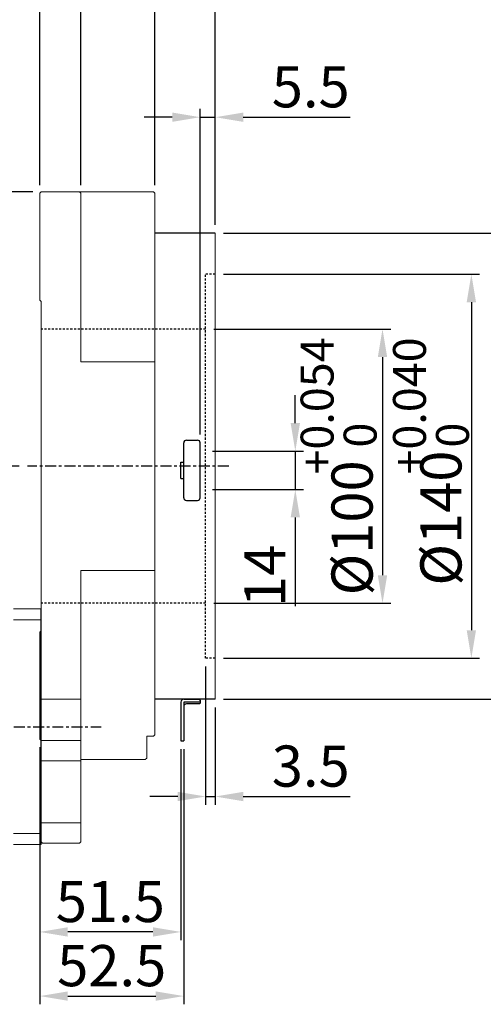
# Model space of a CAD drawing. Units: millimetres. Extents: x -10979 to -9669, y -15305 to -14378.
# Drawn here: x -10370 to -10201, y -15048 to -14689 of the extents above; entities that cross this region are included whole.
import ezdxf

# ---------------------------------------------------------------- set-up
doc = ezdxf.new("R2010")
doc.units = ezdxf.units.MM
doc.linetypes.add('CENTER', pattern=[7, 4, -1, 1, -1])
doc.linetypes.add('JIS_02_0.7', pattern=[1.35, 0.75, -0.6])
doc.layers.add('CEN', color=1, linetype='CENTER')
doc.layers.add('숨은선', color=2, linetype='JIS_02_0.7')
doc.styles.add('KOREAN', font='isocp.shx', dxfattribs={"bigfont": 'thangeul.shx'})
doc.dimstyles.new('DMTECH$0', dxfattribs={"dimscale": 24, "dimtxt": 2.5, "dimasz": 1.7, "dimexe": 0.5, "dimexo": 0.5, "dimgap": 0.6, "dimtad": 1, "dimdsep": 46, "dimtxsty": 'KOREAN', "dimcen": -2, "dimclrd": 140, "dimclre": 140, "dimclrt": 140, "dimazin": 0, "dimtfac": 1, "dimtmove": 0, "dimatfit": 3, "dimfxl": 0, "dimtolj": 1, "dimarcsym": 0})

# ---------------------------------------------------------------- blocks, each defined once
blk = doc.blocks.new('*D23')
at = {"color": 140, "lineweight": -2}
for p, q in [((-10269.81, -14835.72), (-10269.81, -14825.52)), ((-10300, -14845.92), (-10266.81, -14845.92)), ((-10269.81, -14845.92), (-10269.81, -14859.92)), ((-10300, -14859.92), (-10266.81, -14859.92)), ((-10269.81, -14870.12), (-10269.81, -14902.52))]:
    blk.add_line(p, q, dxfattribs=at)
at = {"color": 140}
for points in [[(-10271.51, -14835.72), (-10268.11, -14835.72), (-10269.81, -14845.92)], [(-10271.51, -14870.12), (-10268.11, -14870.12), (-10269.81, -14859.92)]]:
    blk.add_solid(points, dxfattribs=at)
at = {"layer": 'DEFPOINTS', "color": 0}
for p in [(-10303, -14845.92), (-10303, -14859.92), (-10269.81, -14859.92)]:
    blk.add_point(p, dxfattribs=at)
at = {"color": 140, "insert": (-10280.91, -14891.42), "char_height": 15, "attachment_point": 5, "rotation": 90, "style": 'KOREAN'}
blk.add_mtext('\\A1;14', dxfattribs=at)
blk = doc.blocks.new('*D24')
at = {"color": 140, "lineweight": -2}
for p, q in [((-10299.5, -14801.42), (-10235.01, -14801.42)), ((-10238.01, -14811.62), (-10238.01, -14891.22)), ((-10299.5, -14901.42), (-10235.01, -14901.42))]:
    blk.add_line(p, q, dxfattribs=at)
at = {"color": 140}
for points in [[(-10239.71, -14811.62), (-10236.31, -14811.62), (-10238.01, -14801.42)], [(-10239.71, -14891.22), (-10236.31, -14891.22), (-10238.01, -14901.42)]]:
    blk.add_solid(points, dxfattribs=at)
at = {"layer": 'DEFPOINTS', "color": 0}
for p in [(-10302.5, -14801.42), (-10302.5, -14901.42), (-10238.01, -14901.42)]:
    blk.add_point(p, dxfattribs=at)
at = {"color": 140, "insert": (-10249.11, -14873.92), "char_height": 15, "attachment_point": 5, "rotation": 90, "style": 'KOREAN'}
blk.add_mtext('\\A1;{\\Fisocp,thangeul|c129;%%C100}', dxfattribs=at)
blk = doc.blocks.new('*D25')
at = {"color": 140, "lineweight": -2}
for p, q in [((-10296, -14781.42), (-10202.62, -14781.42)), ((-10205.62, -14791.62), (-10205.62, -14911.22)), ((-10296, -14921.42), (-10202.62, -14921.42))]:
    blk.add_line(p, q, dxfattribs=at)
at = {"color": 140}
for points in [[(-10207.32, -14791.62), (-10203.92, -14791.62), (-10205.62, -14781.42)], [(-10207.32, -14911.22), (-10203.92, -14911.22), (-10205.62, -14921.42)]]:
    blk.add_solid(points, dxfattribs=at)
at = {"layer": 'DEFPOINTS', "color": 0}
for p in [(-10299, -14781.42), (-10299, -14921.42), (-10205.62, -14921.42)]:
    blk.add_point(p, dxfattribs=at)
at = {"color": 140, "insert": (-10216.72, -14870.36), "char_height": 15, "attachment_point": 5, "rotation": 90, "style": 'KOREAN'}
blk.add_mtext('\\A1;{\\Fisocp,thangeul|c129;%%C140}', dxfattribs=at)
blk = doc.blocks.new('*D26')
at = {"color": 140, "lineweight": -2}
for p, q in [((-10296, -14766.42), (-10168.14, -14766.42)), ((-10171.14, -14776.62), (-10171.14, -14926.22)), ((-10296, -14936.42), (-10168.14, -14936.42))]:
    blk.add_line(p, q, dxfattribs=at)
at = {"color": 140}
for points in [[(-10172.84, -14776.62), (-10169.44, -14776.62), (-10171.14, -14766.42)], [(-10172.84, -14926.22), (-10169.44, -14926.22), (-10171.14, -14936.42)]]:
    blk.add_solid(points, dxfattribs=at)
at = {"layer": 'DEFPOINTS', "color": 0}
for p in [(-10299, -14766.42), (-10299, -14936.42), (-10171.14, -14936.42)]:
    blk.add_point(p, dxfattribs=at)
at = {"color": 140, "insert": (-10182.24, -14851.42), "char_height": 15, "attachment_point": 5, "rotation": 90, "style": 'KOREAN'}
blk.add_mtext('\\A1;{\\Fisocp,thangeul|c129;%%C170}', dxfattribs=at)
blk = doc.blocks.new('*D10')
at = {"color": 140, "lineweight": -2}
for p, q in [((-10302.5, -14924.42), (-10302.5, -14974.88)), ((-10299, -14939.42), (-10299, -14974.88)), ((-10312.7, -14971.88), (-10322.9, -14971.88)), ((-10302.5, -14971.88), (-10299, -14971.88)), ((-10288.8, -14971.88), (-10249.78, -14971.88))]:
    blk.add_line(p, q, dxfattribs=at)
at = {"color": 140}
for points in [[(-10312.7, -14970.18), (-10312.7, -14973.58), (-10302.5, -14971.88)], [(-10288.8, -14970.18), (-10288.8, -14973.58), (-10299, -14971.88)]]:
    blk.add_solid(points, dxfattribs=at)
at = {"layer": 'DEFPOINTS', "color": 0}
for p in [(-10302.5, -14921.42), (-10299, -14936.42), (-10299, -14971.88)]:
    blk.add_point(p, dxfattribs=at)
at = {"color": 140, "insert": (-10264.19, -14960.78), "char_height": 15, "attachment_point": 5, "style": 'KOREAN'}
blk.add_mtext('\\A1;3.5', dxfattribs=at)
blk = doc.blocks.new('_Oblique')
at = {"color": 0, "linetype": 'ByBlock', "lineweight": -2}
blk.add_line((-0.5, -0.5), (0.5, 0.5), dxfattribs=at)
blk = doc.blocks.new('*D11')
at = {"color": 140, "lineweight": -2}
for p, q in [((-10321, -14748.92), (-10321, -14676.56)), ((-10299, -14763.42), (-10299, -14676.56)), ((-10321, -14679.56), (-10299, -14679.56)), ((-10299, -14679.56), (-10263.82, -14679.56))]:
    blk.add_line(p, q, dxfattribs=at)
at = {"layer": 'DEFPOINTS', "color": 0}
for p in [(-10299, -14679.56), (-10321, -14751.92), (-10299, -14766.42)]:
    blk.add_point(p, dxfattribs=at)
at = {"color": 140, "lineweight": -2, "xscale": 10.2, "yscale": 10.2, "zscale": 10.2, "rotation": 180}
blk.add_blockref('_Oblique', (-10321, -14679.56), dxfattribs=at)
at = {"color": 140, "lineweight": -2, "xscale": 10.2, "yscale": 10.2, "zscale": 10.2}
blk.add_blockref('_Oblique', (-10299, -14679.56), dxfattribs=at)
at = {"color": 140, "insert": (-10276.31, -14668.46), "char_height": 15, "attachment_point": 5, "style": 'KOREAN'}
blk.add_mtext('\\A1;22', dxfattribs=at)
blk = doc.blocks.new('*D12')
at = {"color": 140, "lineweight": -2}
for p, q in [((-10363, -14748.92), (-10363, -14676.56)), ((-10348, -14748.92), (-10348, -14676.56)), ((-10348, -14679.56), (-10363, -14679.56))]:
    blk.add_line(p, q, dxfattribs=at)
at = {"layer": 'DEFPOINTS', "color": 0}
for p in [(-10363, -14679.56), (-10363, -14751.92), (-10348, -14751.92)]:
    blk.add_point(p, dxfattribs=at)
at = {"color": 140, "lineweight": -2, "xscale": 10.2, "yscale": 10.2, "zscale": 10.2, "rotation": 180}
blk.add_blockref('_Oblique', (-10363, -14679.56), dxfattribs=at)
at = {"color": 140, "lineweight": -2, "xscale": 10.2, "yscale": 10.2, "zscale": 10.2}
blk.add_blockref('_Oblique', (-10348, -14679.56), dxfattribs=at)
at = {"color": 140, "insert": (-10355.5, -14668.46), "char_height": 15, "attachment_point": 5, "style": 'KOREAN'}
blk.add_mtext('\\A1;15', dxfattribs=at)
blk = doc.blocks.new('*D13')
at = {"color": 140, "lineweight": -2}
for p, q in [((-10363, -14748.92), (-10363, -14643.98)), ((-10299, -14763.42), (-10299, -14643.98)), ((-10352.8, -14646.98), (-10309.2, -14646.98))]:
    blk.add_line(p, q, dxfattribs=at)
at = {"color": 140}
for points in [[(-10352.8, -14645.28), (-10352.8, -14648.68), (-10363, -14646.98)], [(-10309.2, -14645.28), (-10309.2, -14648.68), (-10299, -14646.98)]]:
    blk.add_solid(points, dxfattribs=at)
at = {"layer": 'DEFPOINTS', "color": 0}
for p in [(-10299, -14646.98), (-10363, -14751.92), (-10299, -14766.42)]:
    blk.add_point(p, dxfattribs=at)
at = {"color": 140, "insert": (-10340.13, -14635.88), "char_height": 15, "attachment_point": 5, "style": 'KOREAN'}
blk.add_mtext('\\A1;64', dxfattribs=at)
blk = doc.blocks.new('*D14')
at = {"color": 140, "lineweight": -2}
for p, q in [((-10370.5, -14851.42), (-10411.82, -14851.42)), ((-10408.82, -14861.62), (-10408.82, -14936.22)), ((-10430.5, -14946.42), (-10405.82, -14946.42))]:
    blk.add_line(p, q, dxfattribs=at)
at = {"color": 140}
for points in [[(-10410.52, -14861.62), (-10407.12, -14861.62), (-10408.82, -14851.42)], [(-10410.52, -14936.22), (-10407.12, -14936.22), (-10408.82, -14946.42)]]:
    blk.add_solid(points, dxfattribs=at)
at = {"layer": 'DEFPOINTS', "color": 0}
for p in [(-10367.5, -14851.42), (-10433.5, -14946.42), (-10408.82, -14946.42)]:
    blk.add_point(p, dxfattribs=at)
at = {"color": 140, "insert": (-10419.92, -14882.96), "char_height": 15, "attachment_point": 5, "rotation": 90, "style": 'KOREAN'}
blk.add_mtext('\\A1;95', dxfattribs=at)
blk = doc.blocks.new('*D15')
at = {"color": 140, "lineweight": -2}
for p, q in [((-10365.5, -14751.42), (-10438.72, -14751.42)), ((-10435.72, -14761.62), (-10435.72, -14893.21)), ((-10433.65, -14903.41), (-10432.72, -14903.41))]:
    blk.add_line(p, q, dxfattribs=at)
at = {"color": 140}
for points in [[(-10437.42, -14761.62), (-10434.02, -14761.62), (-10435.72, -14751.42)], [(-10437.42, -14893.21), (-10434.02, -14893.21), (-10435.72, -14903.41)]]:
    blk.add_solid(points, dxfattribs=at)
at = {"layer": 'DEFPOINTS', "color": 0}
for p in [(-10362.5, -14751.42), (-10436.65, -14903.41), (-10435.72, -14903.41)]:
    blk.add_point(p, dxfattribs=at)
at = {"color": 140, "insert": (-10446.82, -14827.42), "char_height": 15, "attachment_point": 5, "rotation": 90, "style": 'KOREAN'}
blk.add_mtext('\\A1;152', dxfattribs=at)
blk = doc.blocks.new('*D16')
at = {"color": 140, "lineweight": -2}
for p, q in [((-10365.5, -14751.42), (-10544.08, -14751.42)), ((-10541.08, -14761.62), (-10541.08, -14890.22)), ((-10489.5, -14900.42), (-10544.08, -14900.42))]:
    blk.add_line(p, q, dxfattribs=at)
at = {"color": 140}
for points in [[(-10542.78, -14761.62), (-10539.38, -14761.62), (-10541.08, -14751.42)], [(-10542.78, -14890.22), (-10539.38, -14890.22), (-10541.08, -14900.42)]]:
    blk.add_solid(points, dxfattribs=at)
at = {"layer": 'DEFPOINTS', "color": 0}
for p in [(-10362.5, -14751.42), (-10541.08, -14900.42), (-10486.5, -14900.42)]:
    blk.add_point(p, dxfattribs=at)
at = {"color": 140, "insert": (-10552.18, -14825.92), "char_height": 15, "attachment_point": 5, "rotation": 90, "style": 'KOREAN'}
blk.add_mtext('\\A1;149', dxfattribs=at)
blk = doc.blocks.new('*D17')
at = {"color": 140, "lineweight": -2}
for p, q in [((-10365.5, -14751.42), (-10584.36, -14751.42)), ((-10581.36, -14761.62), (-10581.36, -14994.19)), ((-10513.5, -15004.39), (-10584.36, -15004.39))]:
    blk.add_line(p, q, dxfattribs=at)
at = {"color": 140}
for points in [[(-10583.06, -14761.62), (-10579.66, -14761.62), (-10581.36, -14751.42)], [(-10583.06, -14994.19), (-10579.66, -14994.19), (-10581.36, -15004.39)]]:
    blk.add_solid(points, dxfattribs=at)
at = {"layer": 'DEFPOINTS', "color": 0}
for p in [(-10362.5, -14751.42), (-10581.36, -15004.39), (-10510.5, -15004.39)]:
    blk.add_point(p, dxfattribs=at)
at = {"color": 140, "insert": (-10592.46, -14877.9), "char_height": 15, "attachment_point": 5, "rotation": 90, "style": 'KOREAN'}
blk.add_mtext('\\A1;253', dxfattribs=at)
blk = doc.blocks.new('*D5')
at = {"color": 140, "lineweight": -2}
for p, q in [((-10522.56, -14944.08), (-10522.56, -14597.69)), ((-10299, -14763.42), (-10299, -14597.69)), ((-10512.36, -14600.69), (-10309.2, -14600.69))]:
    blk.add_line(p, q, dxfattribs=at)
at = {"color": 140}
for points in [[(-10512.36, -14598.99), (-10512.36, -14602.39), (-10522.56, -14600.69)], [(-10309.2, -14598.99), (-10309.2, -14602.39), (-10299, -14600.69)]]:
    blk.add_solid(points, dxfattribs=at)
at = {"layer": 'DEFPOINTS', "color": 0}
for p in [(-10299, -14600.69), (-10299, -14766.42), (-10522.56, -14947.08)]:
    blk.add_point(p, dxfattribs=at)
at = {"color": 140, "insert": (-10410.78, -14589.59), "char_height": 15, "attachment_point": 5, "style": 'KOREAN'}
blk.add_mtext('\\A1;223.6', dxfattribs=at)
blk = doc.blocks.new('*D32')
at = {"color": 140, "linetype": 'ByBlock', "lineweight": -2}
for p, q in [((-10314.7, -14724.17), (-10324.9, -14724.17)), ((-10304.5, -14839.92), (-10304.5, -14721.17)), ((-10304.5, -14724.17), (-10299, -14724.17)), ((-10299, -14763.42), (-10299, -14721.17)), ((-10288.8, -14724.17), (-10249.78, -14724.17))]:
    blk.add_line(p, q, dxfattribs=at)
at = {"color": 140}
for points in [[(-10314.7, -14722.47), (-10314.7, -14725.87), (-10304.5, -14724.17)], [(-10288.8, -14722.47), (-10288.8, -14725.87), (-10299, -14724.17)]]:
    blk.add_solid(points, dxfattribs=at)
at = {"layer": 'DEFPOINTS', "color": 0}
for p in [(-10299, -14724.17), (-10299, -14766.42), (-10304.5, -14842.92)]:
    blk.add_point(p, dxfattribs=at)
at = {"color": 140, "insert": (-10264.19, -14713.07), "char_height": 15, "attachment_point": 5, "style": 'KOREAN'}
blk.add_mtext('\\A1;5.5', dxfattribs=at)
blk = doc.blocks.new('*D33')
at = {"color": 140, "linetype": 'ByBlock', "lineweight": -2}
for p, q in [((-10363, -14953.92), (-10363, -15024.27)), ((-10311.5, -14954.63), (-10311.5, -15024.27)), ((-10321.7, -15021.27), (-10352.8, -15021.27))]:
    blk.add_line(p, q, dxfattribs=at)
at = {"color": 140}
for points in [[(-10352.8, -15019.57), (-10352.8, -15022.97), (-10363, -15021.27)], [(-10321.7, -15019.57), (-10321.7, -15022.97), (-10311.5, -15021.27)]]:
    blk.add_solid(points, dxfattribs=at)
at = {"layer": 'DEFPOINTS', "color": 0}
for p in [(-10363, -14950.92), (-10311.5, -14951.63), (-10363, -15021.27)]:
    blk.add_point(p, dxfattribs=at)
at = {"color": 140, "insert": (-10337.25, -15010.17), "char_height": 15, "attachment_point": 5, "style": 'KOREAN'}
blk.add_mtext('\\A1;51.5', dxfattribs=at)
blk = doc.blocks.new('*D34')
at = {"color": 140, "linetype": 'ByBlock', "lineweight": -2}
for p, q in [((-10363, -14953.92), (-10363, -15047.65)), ((-10310.5, -14954.63), (-10310.5, -15047.65)), ((-10352.8, -15044.65), (-10320.7, -15044.65))]:
    blk.add_line(p, q, dxfattribs=at)
at = {"color": 140}
for points in [[(-10352.8, -15042.95), (-10352.8, -15046.35), (-10363, -15044.65)], [(-10320.7, -15042.95), (-10320.7, -15046.35), (-10310.5, -15044.65)]]:
    blk.add_solid(points, dxfattribs=at)
at = {"layer": 'DEFPOINTS', "color": 0}
for p in [(-10363, -14950.92), (-10310.5, -14951.63), (-10310.5, -15044.65)]:
    blk.add_point(p, dxfattribs=at)
at = {"color": 140, "insert": (-10336.75, -15033.55), "char_height": 15, "attachment_point": 5, "style": 'KOREAN'}
blk.add_mtext('\\A1;52.5', dxfattribs=at)

msp = doc.modelspace()

# ---------------------------------------------------------------- linework, layer by layer
at = {"color": 7, "linetype": 'Continuous', "lineweight": 15}
for p, q in [((-10362.5, -14751.42), (-10363, -14751.92)), ((-10363, -14790.92), (-10363, -14751.92)), ((-10321.5, -14751.42), (-10362.5, -14751.42)), ((-10348, -14751.92), (-10348.5, -14751.42)), ((-10348, -14751.92), (-10348, -14813.35)), ((-10321, -14751.92), (-10321.5, -14751.42)), ((-10321, -14751.92), (-10321, -14949.42)), ((-10299, -14766.42), (-10299, -14936.42)), ((-10362.5, -14791.42), (-10363, -14790.92)), ((-10362.5, -14791.42), (-10362.5, -14911.42)), ((-10362.5, -14791.42), (-10362.5, -14791.42)), ((-10321, -14813.35), (-10348, -14813.35)), ((-10321, -14889.48), (-10348, -14889.48)), ((-10348, -14889.48), (-10348, -14988.42)), ((-10362.5, -14903.42), (-10372.5, -14903.42)), ((-10362.5, -14907.42), (-10362.5, -14903.42)), ((-10372.5, -14907.42), (-10362.5, -14907.42)), ((-10362.5, -14985.42), (-10362.5, -14907.42)), ((-10362.5, -14911.42), (-10363, -14911.92)), ((-10363, -14950.92), (-10363, -14911.92)), ((-10362.5, -14911.42), (-10362.5, -14911.42)), ((-10348, -14936.42), (-10363, -14936.42)), ((-10324, -14949.92), (-10321.5, -14949.92)), ((-10324, -14949.92), (-10324, -14957.92)), ((-10321, -14949.42), (-10321.5, -14949.92)), ((-10362.5, -14951.42), (-10363, -14950.92)), ((-10348, -14951.42), (-10362.5, -14951.42)), ((-10362.5, -14951.42), (-10362.5, -14988.42)), ((-10348, -14958.92), (-10362.5, -14958.92)), ((-10348, -14958.42), (-10324.5, -14958.42)), ((-10324, -14957.92), (-10324.5, -14958.42)), ((-10348, -14981.42), (-10362.5, -14981.42)), ((-10362.5, -14985.42), (-10372.5, -14985.42)), ((-10362.5, -14989.42), (-10362.5, -14985.42)), ((-10362.5, -14989.42), (-10372.5, -14989.42)), ((-10362, -14988.92), (-10362.5, -14988.42)), ((-10348.5, -14988.92), (-10362, -14988.92)), ((-10348, -14988.42), (-10348.5, -14988.92))]:
    msp.add_line(p, q, dxfattribs=at)
for p, q in [((-10299, -14766.42), (-10321, -14766.42)), ((-10309.5, -14841.92), (-10305.5, -14841.92)), ((-10310.5, -14862.92), (-10310.5, -14842.92)), ((-10304.5, -14862.92), (-10304.5, -14842.92)), ((-10311.5, -14849.92), (-10310.5, -14849.92)), ((-10311.5, -14855.92), (-10311.5, -14849.92)), ((-10311.5, -14855.92), (-10310.5, -14855.92)), ((-10309.5, -14863.92), (-10305.5, -14863.92)), ((-10362.5, -14989.42), (-10362.5, -14903.41)), ((-10299, -14936.42), (-10321, -14936.42)), ((-10311.5, -14937.42), (-10311.5, -14951.63)), ((-10310.5, -14936.42), (-10304.8, -14936.42)), ((-10304.5, -14937.43), (-10310.5, -14937.43)), ((-10310.5, -14937.43), (-10310.5, -14951.63)), ((-10304.8, -14938.13), (-10309.5, -14938.13)), ((-10304.5, -14936.72), (-10304.8, -14936.42)), ((-10304.5, -14937.83), (-10304.8, -14938.13)), ((-10304.5, -14936.72), (-10304.5, -14937.83)), ((-10311.5, -14951.63), (-10310.5, -14951.63))]:
    msp.add_line(p, q)
for centre, start, end in [((-10309.5, -14842.92), 90, 180), ((-10305.5, -14842.92), 0, 90), ((-10309.5, -14862.92), 180, 270), ((-10305.5, -14862.92), 270, 0), ((-10310.5, -14937.42), 90, 180), ((-10309.5, -14939.13), 90, 180)]:
    msp.add_arc(centre, 1, start, end)
at = {"layer": 'CEN'}
for p, q in [((-10294, -14851.42), (-10367.5, -14851.42)), ((-10526.4, -14946.42), (-10340.6, -14946.42))]:
    msp.add_line(p, q, dxfattribs=at)
at = {"layer": '숨은선'}
for p, q in [((-10299, -14781.42), (-10302.5, -14781.42)), ((-10302.5, -14921.42), (-10302.5, -14781.42)), ((-10302.5, -14801.42), (-10362.5, -14801.42)), ((-10302.5, -14901.42), (-10362.5, -14901.42)), ((-10299, -14921.42), (-10302.5, -14921.42))]:
    msp.add_line(p, q, dxfattribs=at)

# ---------------------------------------------------------------- texts
at = {"color": 140, "char_height": 12, "attachment_point": 5, "rotation": 90, "style": 'KOREAN'}
for s, insert in [('\\A1;{\\Fisocp,thangeul|c129;+0.054}', (-10261.86, -14829.46)), ('\\A1;{\\Fisocp,thangeul|c129;+0.040}', (-10228.18, -14829.46)), ('\\A1;{\\Fisocp,thangeul|c129;0}', (-10246.17, -14840.09)), ('\\A1;{\\Fisocp,thangeul|c129;0}', (-10212.49, -14840.09))]:
    msp.add_mtext(s, dxfattribs=dict(at, insert=insert))

# ---------------------------------------------------------------- dimensions: what is measured, and where the dimension line sits
for base, p1, p2, override, picture, middle in [((-10299, -14600.69), (-10522.56, -14947.08), (-10299, -14766.42), {"dimscale": 6, "dimdec": 1, "dimazin": 2, "dimtdec": 1, "dimfxl": 0.0625, "dimarcsym": 1}, '*D5', (-10410.78, -14589.59)), ((-10299, -14679.56), (-10321, -14751.92), (-10299, -14766.42), {"dimscale": 6, "dimdec": 1, "dimblk1": 'Oblique', "dimblk2": 'Oblique', "dimsah": 1, "dimazin": 2, "dimtdec": 1, "dimfxl": 0.0625, "dimarcsym": 1}, '*D11', (-10276.31, -14668.46)), ((-10299, -14724.17), (-10304.5, -14842.92), (-10299, -14766.42), {"dimscale": 6, "dimdec": 1, "dimazin": 2, "dimtdec": 1, "dimfxl": 0.18, "dimarcsym": 1}, '*D32', (-10264.19, -14713.07)), ((-10299, -14971.88), (-10302.5, -14921.42), (-10299, -14936.42), {"dimscale": 6, "dimdec": 1, "dimazin": 2, "dimtdec": 1, "dimfxl": 0.0625, "dimarcsym": 1}, '*D10', (-10264.19, -14960.78)), ((-10363, -15021.27), (-10311.5, -14951.63), (-10363, -14950.92), {"dimscale": 6, "dimdec": 1, "dimazin": 2, "dimtdec": 1, "dimfxl": 0.18, "dimarcsym": 1}, '*D33', (-10337.25, -15010.17)), ((-10310.5, -15044.65), (-10363, -14950.92), (-10310.5, -14951.63), {"dimscale": 6, "dimdec": 1, "dimazin": 2, "dimtdec": 1, "dimfxl": 0.18, "dimarcsym": 1}, '*D34', (-10336.75, -15033.55))]:
    dim = msp.add_linear_dim(base=base, p1=p1, p2=p2, dimstyle='DMTECH$0', override=override)
    dim.commit()
    dim.dimension.update_dxf_attribs({"geometry": picture, "text_midpoint": middle})
for base, p1, p2, override, picture, middle in [((-10299, -14646.98), (-10363, -14751.92), (-10299, -14766.42), {"dimscale": 6, "dimdec": 1, "dimazin": 2, "dimtdec": 1, "dimfxl": 0.0625, "dimarcsym": 1}, '*D13', (-10340.13, -14646.98)), ((-10363, -14679.56), (-10348, -14751.92), (-10363, -14751.92), {"dimscale": 6, "dimdec": 1, "dimblk1": 'Oblique', "dimblk2": 'Oblique', "dimsah": 1, "dimazin": 2, "dimtdec": 1, "dimfxl": 0.0625, "dimarcsym": 1}, '*D12', (-10355.5, -14679.56))]:
    dim = msp.add_linear_dim(base=base, p1=p1, p2=p2, dimstyle='DMTECH$0', override=override)
    dim.commit()
    dim.dimension.update_dxf_attribs({"geometry": picture, "text_midpoint": middle, "dimtype": 160})
for base, p1, p2, picture, middle in [((-10581.36, -15004.39), (-10362.5, -14751.42), (-10510.5, -15004.39), '*D17', (-10592.46, -14877.9)), ((-10541.08, -14900.42), (-10362.5, -14751.42), (-10486.5, -14900.42), '*D16', (-10552.18, -14825.92)), ((-10435.72, -14903.41), (-10362.5, -14751.42), (-10436.65, -14903.41), '*D15', (-10446.82, -14827.42)), ((-10269.81, -14859.92), (-10303, -14845.92), (-10303, -14859.92), '*D23', (-10280.91, -14891.42))]:
    dim = msp.add_linear_dim(base=base, p1=p1, p2=p2, angle=90, dimstyle='DMTECH$0', override={"dimscale": 6, "dimdec": 1, "dimazin": 2, "dimtdec": 1, "dimfxl": 0.0625, "dimarcsym": 1})
    dim.commit()
    dim.dimension.update_dxf_attribs({"geometry": picture, "text_midpoint": middle})
dim = msp.add_linear_dim(base=(-10171.14, -14936.42), p1=(-10299, -14766.42), p2=(-10299, -14936.42), angle=90, text='{\\Fisocp,thangeul|c129;%%C<>}', dimstyle='DMTECH$0', override={"dimscale": 6, "dimdec": 1, "dimazin": 2, "dimtdec": 1, "dimfxl": 0.0625, "dimarcsym": 1})
dim.commit()
dim.dimension.update_dxf_attribs({"geometry": '*D26', "text_midpoint": (-10182.24, -14851.42)})
for base, p1, p2, picture, middle in [((-10205.62, -14921.42), (-10299, -14781.42), (-10299, -14921.42), '*D25', (-10205.62, -14870.36)), ((-10238.01, -14901.42), (-10302.5, -14801.42), (-10302.5, -14901.42), '*D24', (-10238.01, -14873.92))]:
    dim = msp.add_linear_dim(base=base, p1=p1, p2=p2, angle=90, text='{\\Fisocp,thangeul|c129;%%C<>}', dimstyle='DMTECH$0', override={"dimscale": 6, "dimdec": 1, "dimazin": 2, "dimtdec": 1, "dimfxl": 0.0625, "dimarcsym": 1})
    dim.commit()
    dim.dimension.update_dxf_attribs({"geometry": picture, "text_midpoint": middle, "dimtype": 160})
dim = msp.add_linear_dim(base=(-10408.82, -14946.42), p1=(-10367.5, -14851.42), p2=(-10433.5, -14946.42), angle=90, dimstyle='DMTECH$0', override={"dimscale": 6, "dimdec": 1, "dimazin": 2, "dimtdec": 1, "dimfxl": 0.0625, "dimarcsym": 1})
dim.commit()
dim.dimension.update_dxf_attribs({"geometry": '*D14', "text_midpoint": (-10408.82, -14882.96), "dimtype": 160})

doc.saveas('drawing.dxf')
